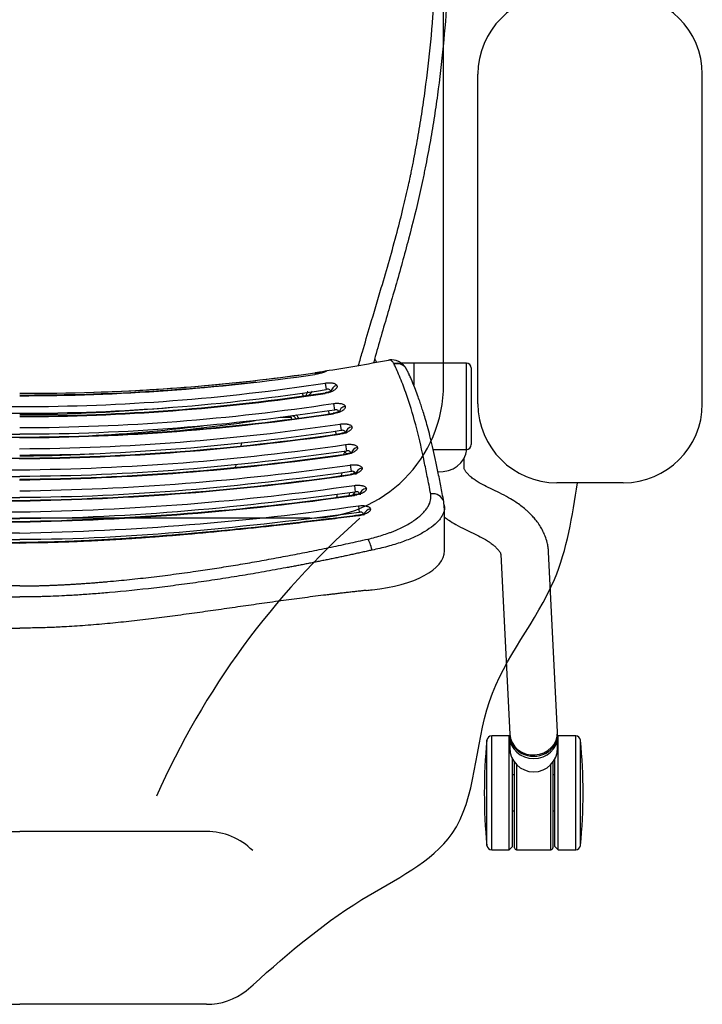
# Model space of a CAD drawing. Extents: x -247.4 to -200.4, y 2128.2 to 2179.2.
# Drawn here: x -223.9 to -209.6, y 2128.2 to 2148.7 of the extents above; entities that cross this region are included whole.
import ezdxf

# ---------------------------------------------------------------- set-up
doc = ezdxf.new("R2010")
doc.units = 0
doc.header["$LTSCALE"] = 6
doc.header["$MEASUREMENT"] = 0
for name, color, linetype in [('Esports Gaming chair', 7, 'CONTINUOUS'), ('OBJ', 1, 'CONTINUOUS'), ('Regular chair', 9, 'CONTINUOUS')]:
    doc.layers.add(name, color=color, linetype=linetype)

# ---------------------------------------------------------------- blocks, each defined once
blk = doc.blocks.new('OM5-Active-Guest-38249')
at = {"layer": 'OBJ', "color": 2, "linetype": 'Continuous'}
for p, q in [((-11.707, 27.535), (-11.707, 25.34)), ((-11.607, 27.625), (-11.607, 25.25)), ((-11.242, 27.625), (-11.607, 27.625)), ((-11.242, 27.625), (-11.242, 25.25)), ((-11.172, 27.555), (-11.242, 27.625)), ((-11.172, 27.555), (-11.172, 25.733)), ((-11.13, 25.8), (-11.13, 27.585)), ((-11.09, 27.625), (-11.09, 25.847)), ((-10.37, 27.625), (-11.09, 27.625)), ((-10.37, 25.847), (-10.37, 27.625)), ((-10.33, 27.585), (-10.33, 25.8)), ((-10.217, 27.625), (-10.287, 27.555)), ((-10.287, 27.555), (-10.287, 25.733)), ((-10.217, 27.625), (-10.217, 25.25)), ((-9.853, 27.625), (-10.217, 27.625)), ((-9.853, 27.625), (-9.853, 25.25)), ((-9.753, 27.535), (-9.753, 25.34)), ((-11.13, 26.813), (-11.172, 26.813)), ((-10.287, 26.813), (-10.33, 26.813)), ((-11.172, 26.063), (-11.13, 26.063)), ((-10.33, 26.063), (-10.287, 26.063)), ((-11.23, 25.5), (-11.23, 25.262)), ((-10.23, 25.262), (-10.23, 25.5)), ((-11.607, 25.25), (-11.242, 25.25)), ((-11.23, 25.262), (-11.23, 25.215)), ((-11.229, 25.163), (-11.042, 21.416)), ((-11.228, 25.215), (-11.226, 25.163)), ((-10.23, 25.215), (-10.23, 25.262)), ((-10.23, 25.212), (-10.23, 25.214)), ((-10.043, 21.466), (-10.23, 25.212)), ((-10.217, 25.25), (-9.853, 25.25)), ((-8.868, 21.389), (-8.868, 20.487)), ((-9.305, 20.945), (-9.579, 21.078)), ((-7.072, 20.449), (-7.09, 20.587)), ((-7.072, 20.657), (-7.071, 20.646)), ((-8.862, 20.428), (-8.868, 20.487)), ((-8.867, 20.518), (-8.863, 20.474)), ((-8.863, 20.474), (-8.854, 20.361)), ((-10.014, 20.177), (-9.74, 20.045)), ((-7.027, 20.214), (-6.962, 20.214)), ((-6.987, 20.024), (-7.006, 20.161)), ((-6.987, 20.232), (-6.986, 20.22)), ((-6.9, 19.597), (-6.919, 19.735)), ((-6.9, 19.806), (-6.898, 19.795)), ((-6.728, 19.759), (-6.714, 19.819)), ((-9.276, 19.654), (-9.276, 19.456)), ((-6.803, 19.381), (-6.801, 19.369)), ((-9.426, 17.573), (-9.426, 19.173)), ((-9.326, 19.273), (-9.326, 17.473)), ((-8.632, 19.273), (-9.326, 19.273)), ((-6.802, 19.171), (-6.822, 19.308)), ((-6.688, 18.955), (-6.687, 18.943)), ((-6.688, 18.743), (-6.708, 18.88)), ((-6.549, 18.529), (-6.547, 18.518)), ((-5.435, 18.6), (-5.663, 18.6)), ((-6.549, 18.315), (-6.569, 18.452)), ((-6.377, 18.104), (-6.376, 18.092)), ((-5.904, 18.096), (-5.914, 18.158)), ((-8.226, 17.473), (-8.226, 17.93)), ((-8.226, 17.473), (-8.226, 17.93)), ((-6.377, 17.887), (-6.398, 18.023)), ((-6.163, 17.674), (-6.167, 17.702)), ((-6.162, 17.672), (-6.163, 17.674)), ((-9.326, 17.473), (-8.226, 17.473)), ((-8.226, 17.473), (-7.955, 17.473)), ((-8.059, 17.569), (-8.053, 17.56))]:
    blk.add_line(p, q, dxfattribs=at)
for centre, radius, start, end in [((-0.669, 26.438), 11.092, 174.3221, 180), ((-11.607, 27.525), 0.1, 90, 174.3221), ((-11.09, 27.585), 0.04, 90, 180), ((-10.37, 27.585), 0.04, 0, 90), ((-9.853, 27.525), 0.1, 5.6779, 90), ((-20.791, 26.438), 11.092, 354.3221, 5.6779), ((-0.669, 26.438), 11.092, 180, 185.6779), ((-10.73, 25.5), 0.5, 0, 180), ((-11.607, 25.35), 0.1, 185.6779, 270), ((-9.853, 25.35), 0.1, 270, 354.3221), ((-1.247, -38.565), 59.803, 82.00349, 88.80495), ((-1.184, -37.818), 59.044, 81.96293, 88.85055), ((1.058, -36.581), 57.607, 91.05227, 98.11289), ((-1.133, -37.521), 58.548, 81.94392, 88.89092), ((0.913, -35.057), 55.85, 90.9368, 98.1324), ((0.95, -35.55), 56.332, 90.966, 98.0984), ((-0.992, -36.052), 56.846, 81.9307, 89), ((-0.974, -35.851), 56.633, 81.9206, 89.015), ((-7.118, 20.653), 0.0718, 182.3647, 292.8592), ((0.846, -34.539), 55.122, 90.879, 98.1693), ((-0.884, -35.03), 55.613, 81.8629, 89.0887), ((0.804, -34.269), 54.621, 90.8432, 98.108), ((-0.756, -33.664), 54.015, 81.8512, 89.1976), ((-7.034, 20.226), 0.0711, 182.3291, 293.7), ((3.458, 12.81), 12.868, 144.8754, 145.0421), ((4.253, 12.359), 13.692, 144.9942, 145.2519), ((0.729, -33.572), 53.714, 90.7777, 98.165), ((0.742, -33.501), 53.841, 90.7893, 98.1578), ((-54.222, 30.648), 48.482, 347.5258, 347.5976), ((-0.759, -33.725), 54.065, 81.8575, 89.1954), ((-6.948, 19.799), 0.0705, 182.691, 294.4509), ((-54.222, 30.648), 48.482, 346.9953, 347.0467), ((0.548, -31.413), 51.323, 90.6113, 98.2337), ((0.54, -31.332), 51.23, 90.604, 98.2385), ((0.496, -30.883), 50.583, 90.5616, 98.2954), ((-0.453, -30.329), 50.029, 81.6617, 89.4813), ((-6.851, 19.371), 0.07, 183.4707, 295.1142), ((0.367, -29.244), 48.712, 90.4314, 98.3273), ((0.356, -29.102), 48.559, 90.4199, 98.3388), ((-0.361, -29.174), 48.631, 81.6664, 89.5743), ((-9.326, 19.173), 0.1, 90, 180), ((0.294, -28.271), 47.53, 90.3542, 98.4467), ((-6.738, 18.943), 0.0694, 184.6768, 295.6852), ((0.195, -26.829), 45.857, 90.2438, 98.4575), ((0.195, -26.814), 45.831, 90.2443, 98.4605), ((0.142, -13.085), 32.11, 92.5428, 97.082), ((-0.198, -26.847), 45.864, 81.5424, 89.7526), ((0.141, -25.901), 44.719, 90.181, 98.6038), ((0.305, -15.651), 34.718, 95.6514, 98.652), ((-6.6, 18.514), 0.069, 186.3583, 296.1688), ((0.072, -24.615), 43.204, 90.096, 98.5856), ((0.07, -24.548), 43.124, 90.0935, 98.5964), ((0.242, -18.551), 37.099, 90.3737, 95.2701), ((0.03, -23.603), 41.982, 90.0413, 98.7786), ((-0.026, -23.554), 41.933, 81.2163, 89.9638), ((-0.085, -23.726), 41.877, 89.884, 98.3456), ((-0.186, -23.856), 41.958, 89.7466, 98.19), ((-0.18, -23.77), 41.872, 91.8888, 98.2146), ((-5.878, 17.915), 0.273, 123.2043, 148.154), ((-5.842, 18.028), 0.175, 131.3751, 169.6649), ((-0.155, -23.786), 41.923, 89.788, 96.5436), ((-6.429, 18.084), 0.0685, 188.5515, 296.5491), ((-5.62, 14.013), 3.7, 98.4332, 101.8282), ((-9.326, 17.573), 0.1, 180, 270), ((-7.877, 17.724), 0.239, 220.4921, 284.9473), ((-7.871, 17.712), 0.237, 219.9042, 284.0675), ((-7.765, 17.741), 0.337, 213.9734, 276.8386), ((-7.496, 17.532), 0.321, 187.0207, 188.983), ((-0.914, -18.175), 36.223, 98.6705, 100.7911)]:
    blk.add_arc(centre, radius, start, end, dxfattribs=at)
for centre, major_axis, ratio, start_param, end_param in [((-10.73, 25.262), (-0.5, 0), 0.920505, 3.141593, 6.283185), ((-10.73, 25.215), (-0.5, 0), 0.920505, 3.140437, 6.283185), ((-10.729, 25.188), (-0.499, -0.025), 0.92033, 3.141593, 6.283185), ((-10.73, 25.215), (-0.5, 0), 0.920505, 0, 0.000196), ((-6.868, 21.389), (2, 0), 0.418596, 1.817082, 3.141593), ((0.315, 11.333), (-29.173, 0), 0.386129, -1.309021, -1.304733), ((-7.295, 21.373), (-0.055, 0.244), 0.238128, 1.516923, 2.737747), ((-7.339, 20.65), (0.147, 0.029), 0.923905, 4.650956, 5.921276), ((-8.613, 20.428), (0.245, 0.047), 0.9209, 3.227941, 4.666297), ((-7.255, 20.223), (0.147, 0.029), 0.923803, 4.656685, 6.072298), ((-8.776, 19.224), (0.56, 0), 0.920505, 1.487272, 3.04646), ((-7.168, 19.796), (0.147, 0.031), 0.923283, 4.648289, 6.057085), ((-7.07, 19.367), (0.146, 0.035), 0.92224, 4.625437, 5.902303), ((-6.956, 18.937), (0.144, 0.042), 0.920438, 4.588295, 5.976325), ((-6.817, 18.506), (0.141, 0.051), 0.917564, 4.536976, 5.910751), ((-3.434, -31.604), (-16.642, -47.906), 0.885491, 3.440015, 3.580536), ((-6.644, 18.074), (0.137, 0.061), 0.913102, 4.472289, 5.82902), ((-6.428, 17.78), (0.001, -0.15), 0.975263, 0.147875, 0.697697)]:
    blk.add_ellipse(centre, major_axis=major_axis, ratio=ratio, start_param=start_param, end_param=end_param, dxfattribs=at)
for points, knots in [([(-7.235, 22.214), (-7.203, 22.217), (-7.137, 22.224), (-7.038, 22.235), (-6.94, 22.246), (-6.841, 22.257), (-6.742, 22.268), (-6.643, 22.28), (-6.544, 22.292), (-6.444, 22.304), (-6.228, 22.33), (-5.898, 22.373), (-5.448, 22.433), (-5.001, 22.496), (-4.549, 22.56), (-4.1, 22.625), (-3.645, 22.689), (-3.195, 22.75), (-2.738, 22.809), (-2.286, 22.862), (-1.828, 22.909), (-1.375, 22.948), (-1.018, 22.971), (-0.765, 22.983), (-0.611, 22.989), (-0.457, 22.994), (-0.304, 22.997), (-0.152, 23), (-0.051, 23), (0, 23)], [0, 0, 0, 0, 0.013841, 0.027696, 0.041567, 0.055452, 0.069352, 0.083268, 0.097198, 0.111144, 0.125105, 0.187855, 0.250078, 0.313315, 0.375056, 0.438768, 0.500147, 0.564111, 0.625192, 0.689071, 0.750033, 0.813561, 0.87485, 0.895939, 0.916933, 0.937834, 0.958644, 0.979365, 1, 1, 1, 1]), ([(7.235, 22.214), (7.204, 22.217), (7.141, 22.224), (7.046, 22.234), (6.95, 22.244), (6.852, 22.255), (6.754, 22.267), (6.653, 22.278), (6.552, 22.291), (6.448, 22.303), (6.238, 22.329), (5.905, 22.372), (5.535, 22.422), (5.228, 22.464), (4.929, 22.506), (4.6, 22.553), (4.298, 22.596), (3.998, 22.639), (3.645, 22.689), (3.195, 22.75), (2.735, 22.809), (2.284, 22.862), (1.824, 22.91), (1.374, 22.948), (1.017, 22.971), (0.765, 22.983), (0.61, 22.989), (0.456, 22.994), (0.303, 22.997), (0.151, 23), (0.05, 23), (0, 23)], [0, 0, 0, 0, 0.013168, 0.026519, 0.040053, 0.053771, 0.067671, 0.081755, 0.096022, 0.110472, 0.125105, 0.184681, 0.250078, 0.280229, 0.313316, 0.375056, 0.417515, 0.43877, 0.500147, 0.564112, 0.625193, 0.690283, 0.750034, 0.814076, 0.87485, 0.896018, 0.91706, 0.937977, 0.958771, 0.979445, 1, 1, 1, 1]), ([(-7.356, 21.373), (-7.322, 21.381), (-7.255, 21.396), (-7.154, 21.418), (-7.053, 21.44), (-6.952, 21.462), (-6.851, 21.484), (-6.751, 21.505), (-6.651, 21.526), (-6.551, 21.547), (-6.451, 21.568), (-6.351, 21.588), (-6.251, 21.608), (-6.152, 21.628), (-6.053, 21.648), (-5.954, 21.667), (-5.855, 21.687), (-5.756, 21.705), (-5.658, 21.724), (-5.44, 21.765), (-5.104, 21.826), (-4.646, 21.904), (-4.188, 21.977), (-3.726, 22.046), (-3.266, 22.108), (-2.648, 22.185), (-2.08, 22.244), (-1.561, 22.286), (-1.301, 22.305), (-1.094, 22.317), (-0.911, 22.327), (-0.703, 22.337), (-0.507, 22.344), (-0.35, 22.347), (-0.232, 22.35), (-0.115, 22.351), (-0.038, 22.351), (0, 22.351)], [0, 0, 0, 0, 0.01423, 0.028418, 0.042564, 0.056669, 0.070733, 0.084755, 0.098737, 0.112679, 0.12658, 0.140441, 0.154263, 0.168045, 0.181787, 0.195491, 0.209155, 0.222781, 0.236369, 0.249918, 0.312785, 0.374949, 0.438135, 0.499916, 0.563142, 0.624933, 0.749945, 0.792077, 0.833233, 0.854243, 0.874888, 0.906696, 0.937423, 0.953408, 0.969166, 0.984696, 1, 1, 1, 1]), ([(7.356, 21.373), (6.763, 21.506), (6.164, 21.63), (5.257, 21.799), (4.953, 21.852), (4.343, 21.953), (4.037, 22), (3.422, 22.088), (3.114, 22.128), (2.495, 22.201), (2.184, 22.233), (1.718, 22.274), (1.562, 22.286), (1.251, 22.308), (1.095, 22.318), (0.627, 22.342), (0.313, 22.351), (0, 22.351)], [0, 0, 0, 0, 0.25, 0.25, 0.375, 0.375, 0.5, 0.5, 0.625, 0.625, 0.75, 0.75, 0.8125, 0.8125, 0.875, 0.875, 1, 1, 1, 1]), ([(0, 22.121), (-0.025, 22.12), (-0.074, 22.12), (-0.149, 22.12), (-0.225, 22.119), (-0.302, 22.118), (-0.38, 22.116), (-0.458, 22.114), (-0.538, 22.111), (-0.618, 22.109), (-0.7, 22.105), (-0.782, 22.102), (-0.865, 22.098), (-0.95, 22.094), (-1.035, 22.089), (-1.121, 22.084), (-1.208, 22.078), (-1.296, 22.073), (-1.385, 22.066), (-1.475, 22.06), (-1.566, 22.053), (-1.658, 22.045), (-1.75, 22.038), (-1.962, 22.019), (-2.295, 21.987), (-2.751, 21.936), (-3.212, 21.879), (-3.587, 21.827), (-3.872, 21.785), (-4.067, 21.756), (-4.263, 21.725), (-4.46, 21.693), (-4.657, 21.661), (-4.854, 21.627), (-5.053, 21.592), (-5.252, 21.556), (-5.451, 21.519), (-5.651, 21.482), (-5.851, 21.443), (-6.052, 21.403), (-6.254, 21.362), (-6.455, 21.32), (-6.658, 21.278), (-6.86, 21.234), (-7.064, 21.189), (-7.199, 21.159), (-7.267, 21.144)], [0, 0, 0, 0, 0.009969, 0.020065, 0.030288, 0.040638, 0.051116, 0.061721, 0.072455, 0.083316, 0.094305, 0.105423, 0.116671, 0.128047, 0.139554, 0.151192, 0.16296, 0.174859, 0.18689, 0.199052, 0.211345, 0.22377, 0.236326, 0.249013, 0.309959, 0.371951, 0.434983, 0.499051, 0.525758, 0.5526, 0.579578, 0.606691, 0.63394, 0.661324, 0.688841, 0.716488, 0.744264, 0.772164, 0.800188, 0.828337, 0.856613, 0.885018, 0.913557, 0.942233, 0.971046, 1, 1, 1, 1]), ([(-11.042, 21.416), (-11.039, 21.378), (-11.034, 21.316), (-11.011, 21.201), (-10.975, 21.09), (-10.927, 20.981), (-10.871, 20.88), (-10.808, 20.788), (-10.741, 20.704), (-10.678, 20.636), (-10.617, 20.577), (-10.548, 20.515), (-10.463, 20.447), (-10.348, 20.365), (-10.198, 20.271), (-10.086, 20.214), (-10.014, 20.177)], [0, 0, 0, 0, 0.065851, 0.12764, 0.216384, 0.286941, 0.349302, 0.42827, 0.490176, 0.543594, 0.595044, 0.64116, 0.711935, 0.789445, 0.885695, 1, 1, 1, 1]), ([(-9.58, 21.078), (-9.625, 21.101), (-9.694, 21.136), (-9.781, 21.19), (-9.841, 21.231), (-9.881, 21.261), (-9.908, 21.284), (-9.929, 21.303), (-9.953, 21.326), (-9.98, 21.353), (-10.003, 21.382), (-10.022, 21.409), (-10.033, 21.429), (-10.039, 21.445), (-10.042, 21.456), (-10.043, 21.463), (-10.043, 21.467)], [0, 0, 0, 0, 0.113707, 0.207762, 0.28182, 0.335735, 0.369489, 0.402832, 0.455365, 0.526934, 0.617497, 0.708118, 0.811771, 0.871147, 0.933921, 1, 1, 1, 1]), ([(-8.867, 20.518), (-8.866, 20.527), (-8.863, 20.546), (-8.855, 20.577), (-8.843, 20.609), (-8.828, 20.642), (-8.804, 20.684), (-8.75, 20.759), (-8.642, 20.865), (-8.465, 20.987), (-8.279, 21.084), (-8.112, 21.156), (-7.976, 21.207), (-7.832, 21.254), (-7.679, 21.299), (-7.521, 21.339), (-7.411, 21.362), (-7.356, 21.373)], [0, 0, 0, 0, 0.02731, 0.060557, 0.095996, 0.125476, 0.160518, 0.22549, 0.354182, 0.48321, 0.612203, 0.677859, 0.740821, 0.806712, 0.870532, 0.936043, 1, 1, 1, 1]), ([(-7.072, 20.657), (-6.992, 20.667), (-6.83, 20.687), (-6.586, 20.718), (-6.338, 20.748), (-6.086, 20.778), (-5.83, 20.808), (-5.57, 20.838), (-5.254, 20.873), (-4.878, 20.914), (-4.442, 20.958), (-3.994, 21.002), (-3.641, 21.034), (-3.384, 21.056), (-3.227, 21.069), (-3.069, 21.082), (-2.91, 21.094), (-2.749, 21.106), (-2.587, 21.118), (-2.423, 21.129), (-2.259, 21.141), (-2.093, 21.151), (-1.925, 21.161), (-1.757, 21.171), (-1.587, 21.18), (-1.416, 21.188), (-1.243, 21.196), (-1.069, 21.203), (-0.894, 21.209), (-0.718, 21.215), (-0.541, 21.219), (-0.362, 21.223), (-0.181, 21.225), (-0.061, 21.225), (0, 21.225)], [0, 0, 0, 0, 0.034148, 0.068827, 0.10404, 0.139791, 0.176086, 0.21293, 0.250328, 0.310687, 0.372508, 0.435781, 0.500505, 0.522498, 0.544672, 0.567027, 0.589561, 0.612276, 0.635171, 0.658245, 0.681498, 0.704931, 0.728542, 0.752331, 0.776296, 0.800438, 0.824756, 0.849249, 0.873918, 0.898766, 0.923795, 0.949009, 0.97441, 1, 1, 1, 1]), ([(-7.071, 20.646), (-6.897, 20.668), (-6.625, 20.702), (-6.21, 20.752), (-5.871, 20.792), (-5.594, 20.824), (-5.356, 20.851), (-5.135, 20.875), (-4.778, 20.913), (-4.283, 20.963), (-3.684, 21.019), (-3.118, 21.067), (-2.602, 21.106), (-2.199, 21.133), (-1.887, 21.152), (-1.63, 21.166), (-1.31, 21.182), (-0.931, 21.197), (-0.478, 21.211), (-0.186, 21.213), (0, 21.214)], [0, 0, 0, 0, 0.067456, 0.125283, 0.173488, 0.212077, 0.24331, 0.274482, 0.306151, 0.395194, 0.484585, 0.560436, 0.635194, 0.703442, 0.731122, 0.767328, 0.812343, 0.866148, 0.92871, 1, 1, 1, 1]), ([(-7.267, 21.144), (-7.372, 21.12), (-7.473, 21.093), (-7.617, 21.047), (-7.663, 21.032), (-7.732, 21.007), (-7.755, 20.998), (-7.799, 20.981), (-7.821, 20.972), (-7.927, 20.928), (-8.005, 20.89), (-8.113, 20.831), (-8.148, 20.81), (-8.213, 20.769), (-8.244, 20.748), (-8.331, 20.684), (-8.381, 20.64), (-8.445, 20.574), (-8.464, 20.552), (-8.49, 20.519), (-8.498, 20.507), (-8.513, 20.485), (-8.52, 20.474), (-8.553, 20.417), (-8.57, 20.373), (-8.588, 20.285), (-8.589, 20.242), (-8.581, 20.2)], [0, 0, 0, 0, 0.125, 0.125, 0.1875, 0.1875, 0.21875, 0.21875, 0.25, 0.25, 0.375, 0.375, 0.4375, 0.4375, 0.5, 0.5, 0.625, 0.625, 0.6875, 0.6875, 0.71875, 0.71875, 0.75, 0.75, 0.875, 0.875, 1, 1, 1, 1]), ([(-8.868, 20.684), (-8.896, 20.705), (-8.972, 20.759), (-9.116, 20.849), (-9.231, 20.908), (-9.305, 20.945)], [0, 0, 0, 0, 0.22436, 0.577669, 1, 1, 1, 1]), ([(-7.321, 20.512), (-7.322, 20.519), (-7.322, 20.526), (-7.319, 20.537), (-7.317, 20.541), (-7.314, 20.548), (-7.311, 20.552), (-7.304, 20.563), (-7.297, 20.57), (-7.284, 20.581), (-7.28, 20.584), (-7.27, 20.591), (-7.264, 20.595), (-7.247, 20.605), (-7.235, 20.611), (-7.207, 20.623), (-7.192, 20.629), (-7.16, 20.639), (-7.144, 20.644), (-7.117, 20.649), (-7.108, 20.651), (-7.09, 20.654), (-7.081, 20.656), (-7.072, 20.657)], [0, 0, 0, 0, 0.125, 0.125, 0.1875, 0.1875, 0.25, 0.25, 0.375, 0.375, 0.4375, 0.4375, 0.5, 0.5, 0.625, 0.625, 0.75, 0.75, 0.875, 0.875, 0.9375, 0.9375, 1, 1, 1, 1]), ([(-7.181, 20.63), (-7.18, 20.629), (-7.178, 20.627), (-7.169, 20.627), (-7.149, 20.631), (-7.115, 20.639), (-7.088, 20.643), (-7.071, 20.646)], [0, 0, 0, 0, 0.060492, 0.261436, 0.482684, 0.726396, 1, 1, 1, 1]), ([(-8.868, 20.487), (-8.868, 20.496), (-8.868, 20.506), (-8.867, 20.517), (-8.867, 20.518)], [0, 0, 0, 0, 0.885102, 1, 1, 1, 1]), ([(-8.854, 20.362), (-8.831, 20.242), (-8.793, 20.048), (-8.733, 19.741), (-8.676, 19.468), (-8.621, 19.22), (-8.567, 18.999), (-8.516, 18.804), (-8.469, 18.637), (-8.426, 18.497), (-8.388, 18.377), (-8.349, 18.262), (-8.303, 18.131), (-8.244, 17.977), (-8.185, 17.831), (-8.147, 17.747), (-8.132, 17.715)], [0, 0, 0, 0, 0.123714, 0.237459, 0.341206, 0.434929, 0.518612, 0.592236, 0.655784, 0.70827, 0.751054, 0.79087, 0.838872, 0.898126, 0.966566, 1, 1, 1, 1]), ([(-7.072, 20.449), (-7.088, 20.447), (-7.103, 20.446), (-7.127, 20.445), (-7.135, 20.444), (-7.15, 20.444), (-7.157, 20.444), (-7.18, 20.445), (-7.194, 20.446), (-7.214, 20.449), (-7.22, 20.45), (-7.233, 20.453), (-7.238, 20.454), (-7.255, 20.458), (-7.266, 20.462), (-7.284, 20.47), (-7.291, 20.475), (-7.304, 20.484), (-7.309, 20.49), (-7.317, 20.501), (-7.32, 20.506), (-7.321, 20.512)], [0, 0, 0, 0, 0.125, 0.125, 0.1875, 0.1875, 0.25, 0.25, 0.375, 0.375, 0.4375, 0.4375, 0.5, 0.5, 0.625, 0.625, 0.75, 0.75, 0.875, 0.875, 1, 1, 1, 1]), ([(-8.581, 20.2), (-8.557, 20.078), (-8.512, 19.852), (-8.421, 19.399), (-8.296, 18.842), (-8.132, 18.278), (-7.987, 17.885), (-7.899, 17.675), (-7.849, 17.563), (-7.822, 17.508), (-7.815, 17.493)], [0, 0, 0, 0, 0.134643, 0.250007, 0.499942, 0.74983, 0.874844, 0.937397, 0.983422, 1, 1, 1, 1]), ([(-7.236, 20.086), (-7.237, 20.093), (-7.237, 20.1), (-7.234, 20.111), (-7.233, 20.114), (-7.229, 20.122), (-7.227, 20.125), (-7.219, 20.136), (-7.212, 20.144), (-7.199, 20.154), (-7.195, 20.158), (-7.185, 20.165), (-7.18, 20.169), (-7.163, 20.179), (-7.15, 20.185), (-7.123, 20.197), (-7.107, 20.203), (-7.076, 20.214), (-7.059, 20.218), (-7.033, 20.224), (-7.024, 20.226), (-7.006, 20.229), (-6.997, 20.23), (-6.987, 20.232)], [0, 0, 0, 0, 0.125, 0.125, 0.1875, 0.1875, 0.25, 0.25, 0.375, 0.375, 0.4375, 0.4375, 0.5, 0.5, 0.625, 0.625, 0.75, 0.75, 0.875, 0.875, 0.9375, 0.9375, 1, 1, 1, 1]), ([(-7.097, 20.204), (-7.096, 20.203), (-7.093, 20.201), (-7.084, 20.201), (-7.064, 20.206), (-7.031, 20.214), (-7.003, 20.218), (-6.986, 20.22)], [0, 0, 0, 0, 0.064072, 0.264253, 0.484729, 0.727542, 1, 1, 1, 1]), ([(-6.627, 20.211), (-6.624, 20.223), (-6.62, 20.244), (-6.617, 20.263), (-6.615, 20.271)], [0, 0, 0, 0, 0.593755, 1, 1, 1, 1]), ([(-9.739, 20.045), (-9.693, 20.021), (-9.623, 19.985), (-9.534, 19.931), (-9.473, 19.888), (-9.434, 19.858), (-9.408, 19.836), (-9.387, 19.817), (-9.364, 19.795), (-9.337, 19.767), (-9.314, 19.738), (-9.295, 19.711), (-9.283, 19.688), (-9.278, 19.672), (-9.276, 19.661), (-9.276, 19.657), (-9.276, 19.654)], [0, 0, 0, 0, 0.113263, 0.206528, 0.279429, 0.331811, 0.363652, 0.39512, 0.4467, 0.518223, 0.609629, 0.701662, 0.807358, 0.911354, 0.954932, 1, 1, 1, 1]), ([(-6.987, 20.024), (-7.003, 20.021), (-7.019, 20.02), (-7.042, 20.019), (-7.05, 20.018), (-7.065, 20.018), (-7.073, 20.018), (-7.095, 20.019), (-7.109, 20.02), (-7.129, 20.023), (-7.135, 20.024), (-7.148, 20.026), (-7.154, 20.028), (-7.171, 20.032), (-7.181, 20.036), (-7.199, 20.044), (-7.207, 20.048), (-7.22, 20.058), (-7.225, 20.063), (-7.232, 20.074), (-7.235, 20.08), (-7.236, 20.086)], [0, 0, 0, 0, 0.125, 0.125, 0.1875, 0.1875, 0.25, 0.25, 0.375, 0.375, 0.4375, 0.4375, 0.5, 0.5, 0.625, 0.625, 0.75, 0.75, 0.875, 0.875, 1, 1, 1, 1]), ([(-7.148, 19.658), (-7.15, 19.665), (-7.149, 19.672), (-7.147, 19.683), (-7.145, 19.687), (-7.142, 19.694), (-7.139, 19.698), (-7.131, 19.709), (-7.125, 19.717), (-7.112, 19.728), (-7.108, 19.731), (-7.098, 19.738), (-7.092, 19.742), (-7.075, 19.752), (-7.063, 19.759), (-7.035, 19.771), (-7.02, 19.777), (-6.988, 19.788), (-6.972, 19.792), (-6.945, 19.798), (-6.936, 19.8), (-6.918, 19.803), (-6.909, 19.805), (-6.9, 19.806)], [0, 0, 0, 0, 0.125, 0.125, 0.1875, 0.1875, 0.25, 0.25, 0.375, 0.375, 0.4375, 0.4375, 0.5, 0.5, 0.625, 0.625, 0.75, 0.75, 0.875, 0.875, 0.9375, 0.9375, 1, 1, 1, 1]), ([(-7.01, 19.777), (-7.009, 19.777), (-7.006, 19.775), (-6.997, 19.775), (-6.976, 19.78), (-6.943, 19.788), (-6.916, 19.792), (-6.898, 19.795)], [0, 0, 0, 0, 0.067843, 0.266867, 0.486423, 0.728379, 1, 1, 1, 1]), ([(-6.9, 19.597), (-6.915, 19.595), (-6.931, 19.594), (-6.954, 19.592), (-6.962, 19.592), (-6.977, 19.592), (-6.985, 19.592), (-7.007, 19.592), (-7.021, 19.594), (-7.041, 19.596), (-7.047, 19.597), (-7.06, 19.599), (-7.066, 19.601), (-7.082, 19.605), (-7.093, 19.609), (-7.111, 19.616), (-7.118, 19.621), (-7.131, 19.63), (-7.137, 19.636), (-7.144, 19.647), (-7.147, 19.652), (-7.148, 19.658)], [0, 0, 0, 0, 0.125, 0.125, 0.1875, 0.1875, 0.25, 0.25, 0.375, 0.375, 0.4375, 0.4375, 0.5, 0.5, 0.625, 0.625, 0.75, 0.75, 0.875, 0.875, 1, 1, 1, 1]), ([(-4.514, 19.587), (-4.513, 19.592), (-4.512, 19.597), (-4.511, 19.602), (-4.507, 19.618), (-4.502, 19.634), (-4.499, 19.649)], [0, 0, 0, 0, 0.230412, 0.230412, 0.230412, 1, 1, 1, 1]), ([(-7.051, 19.23), (-7.052, 19.237), (-7.052, 19.244), (-7.05, 19.255), (-7.048, 19.259), (-7.045, 19.266), (-7.043, 19.27), (-7.035, 19.281), (-7.028, 19.289), (-7.012, 19.304), (-7.002, 19.311), (-6.979, 19.325), (-6.967, 19.332), (-6.946, 19.341), (-6.939, 19.345), (-6.923, 19.351), (-6.916, 19.353), (-6.892, 19.361), (-6.875, 19.366), (-6.848, 19.373), (-6.839, 19.374), (-6.821, 19.378), (-6.812, 19.379), (-6.803, 19.381)], [0, 0, 0, 0, 0.125, 0.125, 0.1875, 0.1875, 0.25, 0.25, 0.375, 0.375, 0.5, 0.5, 0.625, 0.625, 0.6875, 0.6875, 0.75, 0.75, 0.875, 0.875, 0.9375, 0.9375, 1, 1, 1, 1]), ([(-6.913, 19.351), (-6.912, 19.35), (-6.909, 19.349), (-6.9, 19.349), (-6.879, 19.354), (-6.846, 19.362), (-6.818, 19.366), (-6.801, 19.369)], [0, 0, 0, 0, 0.071805, 0.269269, 0.487875, 0.728902, 1, 1, 1, 1]), ([(-6.791, 19.324), (-6.782, 19.341), (-6.772, 19.358), (-6.761, 19.376), (-6.76, 19.378), (-6.759, 19.379)], [0, 0, 0, 0, 0.889095, 0.889095, 1, 1, 1, 1]), ([(-6.802, 19.171), (-6.818, 19.168), (-6.833, 19.167), (-6.856, 19.165), (-6.864, 19.165), (-6.879, 19.165), (-6.887, 19.165), (-6.909, 19.165), (-6.922, 19.166), (-6.942, 19.169), (-6.949, 19.17), (-6.961, 19.172), (-6.967, 19.173), (-6.984, 19.177), (-6.994, 19.181), (-7.012, 19.188), (-7.02, 19.193), (-7.033, 19.202), (-7.038, 19.207), (-7.046, 19.218), (-7.049, 19.224), (-7.051, 19.23)], [0, 0, 0, 0, 0.125, 0.125, 0.1875, 0.1875, 0.25, 0.25, 0.375, 0.375, 0.4375, 0.4375, 0.5, 0.5, 0.625, 0.625, 0.75, 0.75, 0.875, 0.875, 1, 1, 1, 1]), ([(-6.936, 18.8), (-6.938, 18.807), (-6.938, 18.815), (-6.936, 18.826), (-6.934, 18.83), (-6.931, 18.837), (-6.929, 18.841), (-6.922, 18.853), (-6.915, 18.86), (-6.899, 18.876), (-6.889, 18.883), (-6.866, 18.898), (-6.854, 18.905), (-6.833, 18.914), (-6.826, 18.918), (-6.81, 18.924), (-6.803, 18.927), (-6.778, 18.935), (-6.761, 18.94), (-6.725, 18.949), (-6.707, 18.952), (-6.688, 18.955)], [0, 0, 0, 0, 0.125, 0.125, 0.1875, 0.1875, 0.25, 0.25, 0.375, 0.375, 0.5, 0.5, 0.625, 0.625, 0.6875, 0.6875, 0.75, 0.75, 0.875, 0.875, 1, 1, 1, 1]), ([(-6.799, 18.924), (-6.798, 18.924), (-6.795, 18.922), (-6.786, 18.923), (-6.765, 18.928), (-6.732, 18.936), (-6.704, 18.941), (-6.687, 18.944)], [0, 0, 0, 0, 0.076192, 0.271679, 0.489, 0.729222, 1, 1, 1, 1]), ([(6.569, 18.452), (5.482, 18.616), (4.39, 18.74), (3.021, 18.847), (2.747, 18.865), (2.198, 18.898), (1.923, 18.911), (1.374, 18.934), (1.099, 18.942), (0.55, 18.954), (0.275, 18.957), (0, 18.957)], [0, 0, 0, 0, 0.5, 0.5, 0.625, 0.625, 0.75, 0.75, 0.875, 0.875, 1, 1, 1, 1]), ([(-6.688, 18.743), (-6.703, 18.741), (-6.719, 18.739), (-6.741, 18.738), (-6.749, 18.737), (-6.764, 18.737), (-6.771, 18.737), (-6.793, 18.737), (-6.806, 18.738), (-6.826, 18.741), (-6.832, 18.742), (-6.845, 18.744), (-6.851, 18.745), (-6.867, 18.749), (-6.878, 18.752), (-6.896, 18.76), (-6.904, 18.764), (-6.917, 18.773), (-6.922, 18.778), (-6.931, 18.789), (-6.934, 18.794), (-6.936, 18.8)], [0, 0, 0, 0, 0.125, 0.125, 0.1875, 0.1875, 0.25, 0.25, 0.375, 0.375, 0.4375, 0.4375, 0.5, 0.5, 0.625, 0.625, 0.75, 0.75, 0.875, 0.875, 1, 1, 1, 1]), ([(-6.796, 18.37), (-6.798, 18.377), (-6.799, 18.384), (-6.797, 18.396), (-6.796, 18.4), (-6.793, 18.407), (-6.791, 18.411), (-6.784, 18.423), (-6.778, 18.431), (-6.762, 18.447), (-6.752, 18.455), (-6.73, 18.47), (-6.717, 18.477), (-6.696, 18.487), (-6.688, 18.491), (-6.673, 18.497), (-6.665, 18.5), (-6.641, 18.509), (-6.624, 18.514), (-6.587, 18.523), (-6.568, 18.527), (-6.549, 18.529)], [0, 0, 0, 0, 0.125, 0.125, 0.1875, 0.1875, 0.25, 0.25, 0.375, 0.375, 0.5, 0.5, 0.625, 0.625, 0.6875, 0.6875, 0.75, 0.75, 0.875, 0.875, 1, 1, 1, 1]), ([(-6.661, 18.498), (-6.66, 18.497), (-6.657, 18.496), (-6.647, 18.496), (-6.627, 18.501), (-6.593, 18.51), (-6.565, 18.515), (-6.547, 18.518)], [0, 0, 0, 0, 0.081136, 0.2742, 0.489963, 0.729489, 1, 1, 1, 1]), ([(-6.44, 18.471), (-6.443, 18.481), (-6.45, 18.502), (-6.457, 18.523), (-6.46, 18.533)], [0, 0, 0, 0, 0.517743, 1, 1, 1, 1]), ([(-5.821, 18.624), (-5.82, 18.62), (-5.819, 18.617), (-5.818, 18.614), (-5.816, 18.608), (-5.813, 18.602), (-5.81, 18.597), (-5.807, 18.592), (-5.804, 18.586), (-5.8, 18.581), (-5.796, 18.576), (-5.791, 18.571), (-5.786, 18.566), (-5.781, 18.563), (-5.777, 18.559), (-5.772, 18.555)], [0, 0, 0, 0, 0.131429, 0.131429, 0.131429, 0.358495, 0.358495, 0.358495, 0.585562, 0.585562, 0.585562, 0.812629, 0.812629, 0.812629, 1, 1, 1, 1]), ([(-5.692, 18.565), (-5.697, 18.567), (-5.708, 18.572), (-5.725, 18.581), (-5.74, 18.595), (-5.755, 18.611), (-5.762, 18.623), (-5.766, 18.63)], [0, 0, 0, 0, 0.129635, 0.330439, 0.532002, 0.732495, 1, 1, 1, 1]), ([(-6.549, 18.315), (-6.564, 18.313), (-6.579, 18.311), (-6.601, 18.31), (-6.609, 18.309), (-6.623, 18.309), (-6.631, 18.309), (-6.652, 18.309), (-6.665, 18.31), (-6.691, 18.313), (-6.703, 18.315), (-6.726, 18.32), (-6.736, 18.323), (-6.754, 18.33), (-6.762, 18.334), (-6.776, 18.343), (-6.781, 18.348), (-6.79, 18.358), (-6.794, 18.364), (-6.796, 18.37)], [0, 0, 0, 0, 0.125, 0.125, 0.1875, 0.1875, 0.25, 0.25, 0.375, 0.375, 0.5, 0.5, 0.625, 0.625, 0.75, 0.75, 0.875, 0.875, 1, 1, 1, 1]), ([(-6.622, 17.938), (-6.626, 17.946), (-6.627, 17.953), (-6.626, 17.965), (-6.625, 17.969), (-6.623, 17.977), (-6.621, 17.981), (-6.614, 17.993), (-6.608, 18.002), (-6.592, 18.018), (-6.583, 18.026), (-6.56, 18.042), (-6.548, 18.049), (-6.527, 18.06), (-6.519, 18.063), (-6.504, 18.07), (-6.496, 18.073), (-6.479, 18.079), (-6.471, 18.082), (-6.453, 18.088), (-6.444, 18.09), (-6.416, 18.097), (-6.397, 18.101), (-6.377, 18.104)], [0, 0, 0, 0, 0.125, 0.125, 0.1875, 0.1875, 0.25, 0.25, 0.375, 0.375, 0.5, 0.5, 0.625, 0.625, 0.6875, 0.6875, 0.75, 0.75, 0.8125, 0.8125, 0.875, 0.875, 1, 1, 1, 1]), ([(-6.49, 18.071), (-6.489, 18.071), (-6.486, 18.069), (-6.476, 18.07), (-6.455, 18.075), (-6.422, 18.084), (-6.393, 18.089), (-6.376, 18.092)], [0, 0, 0, 0, 0.08536, 0.2759, 0.490116, 0.729281, 1, 1, 1, 1]), ([(-6.377, 17.887), (-6.392, 17.885), (-6.406, 17.883), (-6.428, 17.881), (-6.435, 17.881), (-6.449, 17.88), (-6.457, 17.88), (-6.477, 17.88), (-6.491, 17.881), (-6.516, 17.884), (-6.528, 17.886), (-6.55, 17.89), (-6.56, 17.893), (-6.579, 17.9), (-6.587, 17.904), (-6.608, 17.917), (-6.617, 17.927), (-6.622, 17.938)], [0, 0, 0, 0, 0.125, 0.125, 0.1875, 0.1875, 0.25, 0.25, 0.375, 0.375, 0.5, 0.5, 0.625, 0.625, 0.75, 0.75, 1, 1, 1, 1]), ([(-8.132, 17.714), (-8.131, 17.711), (-8.124, 17.694), (-8.11, 17.665), (-8.094, 17.636), (-8.082, 17.613), (-8.074, 17.597), (-8.066, 17.582), (-8.061, 17.572), (-8.059, 17.569)], [0, 0, 0, 0, 0.054138, 0.291241, 0.527172, 0.645577, 0.763071, 0.899853, 1, 1, 1, 1]), ([(-6.405, 17.632), (-6.406, 17.632), (-6.407, 17.632), (-6.409, 17.632), (-6.41, 17.633), (-6.411, 17.633), (-6.411, 17.633), (-6.412, 17.634), (-6.411, 17.636), (-6.406, 17.639), (-6.399, 17.643), (-6.385, 17.649), (-6.362, 17.659), (-6.323, 17.672), (-6.283, 17.683), (-6.249, 17.691), (-6.226, 17.696), (-6.207, 17.7), (-6.192, 17.703), (-6.178, 17.705), (-6.168, 17.707), (-6.163, 17.708)], [0, 0, 0, 0, 0.020786, 0.041548, 0.062312, 0.083105, 0.103952, 0.12488, 0.187411, 0.250055, 0.312545, 0.374957, 0.499556, 0.624636, 0.749524, 0.812546, 0.874145, 0.905552, 0.936836, 0.968601, 1, 1, 1, 1]), ([(-6.162, 17.672), (-6.166, 17.672), (-6.172, 17.671), (-6.182, 17.669), (-6.191, 17.668), (-6.201, 17.666), (-6.21, 17.665), (-6.219, 17.663), (-6.229, 17.662), (-6.238, 17.66), (-6.257, 17.657), (-6.272, 17.654), (-6.284, 17.652)], [0, 0, 0, 0, 0.075313, 0.150306, 0.225107, 0.299844, 0.374645, 0.449637, 0.524947, 0.6007, 0.677019, 1, 1, 1, 1]), ([(-7.074, 17.516), (-7.101, 17.422), (-7.181, 17.143), (-7.34, 16.605), (-7.59, 15.774), (-7.824, 14.957), (-8.006, 14.242), (-8.095, 13.859), (-8.147, 13.622), (-8.173, 13.501), (-8.195, 13.394), (-8.243, 13.148), (-8.312, 12.776), (-8.395, 12.277), (-8.491, 11.609), (-8.589, 10.757), (-8.669, 9.729), (-8.718, 8.704), (-8.74, 7.706), (-8.742, 6.744), (-8.725, 5.746), (-8.696, 4.874), (-8.665, 4.17), (-8.644, 3.748), (-8.628, 3.438), (-8.614, 3.191), (-8.599, 2.938), (-8.588, 2.77), (-8.582, 2.681)], [0, 0, 0, 0, 0.019463, 0.057985, 0.111794, 0.192596, 0.227781, 0.259855, 0.271676, 0.276672, 0.284879, 0.293485, 0.327107, 0.360764, 0.394476, 0.461847, 0.531928, 0.600113, 0.666389, 0.730725, 0.792029, 0.865357, 0.904468, 0.932655, 0.949484, 0.966312, 0.982152, 1, 1, 1, 1]), ([(-8.053, 17.56), (-8.051, 17.557), (-8.049, 17.554), (-8.046, 17.55), (-8.045, 17.549)], [0, 0, 0, 0, 0.73758, 1, 1, 1, 1]), ([(-8.029, 17.531), (-8.028, 17.529), (-8.024, 17.525), (-8.019, 17.519), (-8.014, 17.514), (-8.009, 17.509), (-8.004, 17.504), (-7.999, 17.5), (-7.993, 17.494), (-7.988, 17.491), (-7.985, 17.488), (-7.985, 17.488)], [0, 0, 0, 0, 0.102902, 0.215289, 0.326844, 0.437584, 0.547521, 0.656594, 0.764862, 0.976351, 1, 1, 1, 1]), ([(-7.814, 17.482), (-7.808, 17.474), (-7.796, 17.458), (-7.776, 17.435), (-7.752, 17.417), (-7.725, 17.407), (-7.706, 17.407), (-7.697, 17.409)], [0, 0, 0, 0, 0.155751, 0.307887, 0.537018, 0.765761, 1, 1, 1, 1]), ([(-6.375, 17.636), (-6.378, 17.635), (-6.383, 17.634), (-6.39, 17.633), (-6.396, 17.633), (-6.401, 17.632), (-6.404, 17.632), (-6.405, 17.632)], [0, 0, 0, 0, 0.184844, 0.387412, 0.590269, 0.794204, 1, 1, 1, 1]), ([(-8.832, 2.685), (-8.835, 2.739), (-8.843, 2.849), (-8.854, 3.018), (-8.866, 3.215), (-8.88, 3.443), (-8.909, 3.952), (-8.946, 4.72), (-8.976, 5.571), (-8.992, 6.253), (-9.001, 6.935), (-9.001, 7.532), (-8.993, 8.044), (-8.987, 8.385), (-8.959, 9.323), (-8.886, 10.519), (-8.748, 11.708), (-8.649, 12.386), (-8.563, 12.892), (-8.491, 13.269), (-8.445, 13.498), (-8.427, 13.581), (-8.401, 13.706), (-8.306, 14.141), (-8.123, 14.883), (-7.849, 15.866), (-7.609, 16.682), (-7.458, 17.213), (-7.4, 17.418), (-7.389, 17.461)], [0, 0, 0, 0, 0.0108787, 0.0222196, 0.034009, 0.0503517, 0.0680337, 0.1361635, 0.2044079, 0.2385658, 0.2727207, 0.341019, 0.3580946, 0.3751718, 0.4093312, 0.546165, 0.6148943, 0.6492964, 0.6836536, 0.7179837, 0.7265676, 0.7308604, 0.7351528, 0.7523171, 0.8208883, 0.8893016, 0.9572772, 0.9911264, 1, 1, 1, 1])]:
    blk.add_open_spline(points, degree=3, knots=knots, dxfattribs=at)
for points, weights, knots in [([(0, 22.121), (0.307, 22.121), (0.615, 22.111), (1.076, 22.087), (1.229, 22.077), (1.537, 22.055), (1.69, 22.043), (2.15, 22.002), (2.457, 21.97), (3.069, 21.898), (3.374, 21.858), (3.981, 21.77), (4.284, 21.723), (4.888, 21.622), (5.189, 21.569), (6.087, 21.4), (6.679, 21.276), (7.267, 21.144)], [0.999999989561, 0.999999989561, 0.999999989542, 0.999999989502, 0.999999989487, 0.999999989455, 0.999999989437, 0.999999989381, 0.999999989341, 0.999999989257, 0.999999989214, 0.999999989127, 0.999999989085, 0.999999989003, 0.999999988963, 0.999999988852, 0.999999988788, 0.999999988745], [0, 0, 0, 0, 0.125, 0.125, 0.1875, 0.1875, 0.25, 0.25, 0.375, 0.375, 0.5, 0.5, 0.625, 0.625, 0.75, 0.75, 1, 1, 1, 1]), ([(6.398, 18.023), (5.339, 18.187), (4.276, 18.31), (2.943, 18.413), (2.676, 18.431), (2.141, 18.462), (1.874, 18.475), (1.071, 18.507), (0.535, 18.517), (0, 18.517)], [0.999999999901, 0.9999999999, 0.999999999899, 0.999999999899, 0.999999999899, 0.999999999899, 0.999999999899, 0.999999999899, 0.999999999899, 0.999999999899], [0, 0, 0, 0, 0.5, 0.5, 0.625, 0.625, 0.75, 0.75, 1, 1, 1, 1])]:
    blk.add_rational_spline(points, weights, degree=3, knots=knots, dxfattribs=at)
for points in [[(-7.09, 20.587), (-4.743, 20.891), (-2.37, 21.154), (0, 21.154)], [(7.09, 20.587), (4.743, 20.891), (2.37, 21.154), (0, 21.154)], [(-7.006, 20.161), (-4.688, 20.472), (-2.342, 20.715), (0, 20.715)], [(7.006, 20.161), (4.688, 20.472), (2.342, 20.715), (0, 20.715)], [(-6.919, 19.735), (-4.63, 20.052), (-2.314, 20.275), (0, 20.275)], [(6.919, 19.735), (4.63, 20.052), (2.314, 20.275), (0, 20.275)], [(-6.822, 19.308), (-4.565, 19.629), (-2.282, 19.836), (0, 19.836)], [(6.822, 19.308), (4.565, 19.629), (2.282, 19.836), (0, 19.836)], [(-6.784, 19.315), (-6.799, 19.336), (-6.814, 19.353), (-6.83, 19.367)], [(-6.708, 18.88), (-4.489, 19.205), (-2.245, 19.396), (0, 19.396)], [(-1.548, 19.368), (-1.034, 19.397), (-0.518, 19.412), (0, 19.412)], [(-4.633, 19.14), (-4.627, 19.16), (-4.622, 19.18), (-4.616, 19.2)], [(-6.586, 18.899), (-6.593, 18.918), (-6.6, 18.937), (-6.608, 18.955)], [(-6.569, 18.452), (-4.397, 18.779), (-2.2, 18.957), (0, 18.957)], [(-5.645, 18.572), (-5.661, 18.587), (-5.671, 18.614), (-5.675, 18.642)], [(-7.452, 17.45), (-7.438, 17.427), (-7.424, 17.404), (-7.41, 17.38)]]:
    blk.add_open_spline(points, degree=3, dxfattribs=at)
blk = doc.blocks.new('Arozzi-chair')
at = {"layer": 'OBJ'}
for p, q in [((8.85, -8.117), (8.85, 0)), ((9.565, -8.524), (9.565, -1.649)), ((14.25, -8.524), (14.25, -1.649)), ((12.601, -10.173), (11.214, -10.173)), ((-6.056, -10.911), (0, -10.911)), ((6.056, -10.911), (0, -10.911)), ((-3.9, -17.448), (0, -17.448)), ((3.9, -17.448), (0, -17.448)), ((-3.9, -21.054), (0, -21.054)), ((3.9, -21.054), (0, -21.054))]:
    blk.add_line(p, q, dxfattribs=at)
for centre, radius, start, end in [((11.214, -1.649), 1.649, 90, 180), ((12.601, -1.649), 1.649, 0, 90), ((6.056, -8.117), 2.793, 270, 0), ((11.214, -8.524), 1.649, 180, 270), ((12.601, -8.524), 1.649, 270, 0), ((18.323, -23.575), 16.921, 131.5435, 156.0806), ((3.9, -18.811), 1.363, 45, 90), ((3.918, -19.743), 1.31, 269.2091, 308.3696)]:
    blk.add_arc(centre, radius, start, end, dxfattribs=at)
blk.add_spline([(4.731, -20.771), (7.143, -18.87), (9.027, -17.493), (9.807, -14.735), (11.163, -12.191), (11.643, -10.173)], degree=3, dxfattribs=at)

msp = doc.modelspace()

# ---------------------------------------------------------------- block references
at = {"layer": 'Esports Gaming chair'}
msp.add_blockref('Arozzi-chair', (-223.88, 2149.247), dxfattribs=at)
at = {"layer": 'Regular chair', "rotation": 180}
msp.add_blockref('OM5-Active-Guest-38249', (-223.88, 2159.043), dxfattribs=at)

doc.saveas('drawing.dxf')
